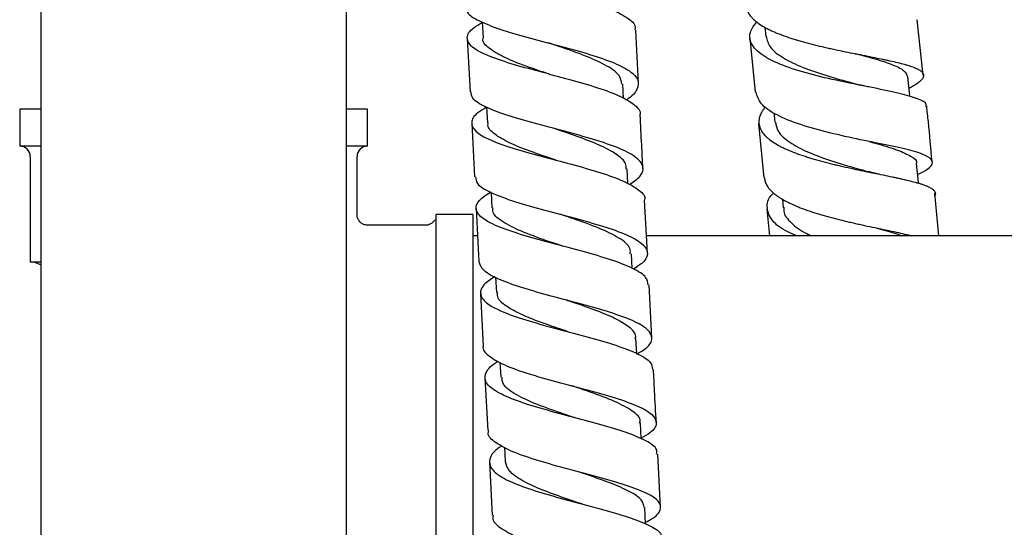
# Model space of a CAD drawing. Units: millimetres. Extents: x 3 to 3996, y 5 to 3995.
# Drawn here: x 3003 to 3096, y 2154 to 2202 of the extents above; entities that cross this region are included whole.
import ezdxf

# ---------------------------------------------------------------- set-up
doc = ezdxf.new("R2010")
doc.units = ezdxf.units.MM

msp = doc.modelspace()

# ---------------------------------------------------------------- linework, layer by layer
at = {"color": 7, "linetype": 'Continuous', "lineweight": 25}
for p, q in [((3004.745, 2317.371), (3004.745, 2142.871)), ((3033.745, 2142.871), (3033.745, 2317.371)), ((3046.611, 2201.659), (3046.69, 2200.14)), ((3073.4, 2201.155), (3073.496, 2200.286)), ((3088.438, 2196.604), (3087.858, 2201.864)), ((3061.433, 2195.81), (3061.169, 2200.869)), ((3071.995, 2200.125), (3072.51, 2194.98)), ((3045.19, 2200.063), (3045.454, 2195.007)), ((3060.005, 2194.375), (3059.933, 2195.753)), ((3002.745, 2193.371), (3002.745, 2189.871)), ((3004.745, 2193.371), (3002.745, 2193.371)), ((3035.745, 2193.371), (3033.745, 2193.371)), ((3035.745, 2189.871), (3035.745, 2193.371)), ((3047.032, 2193.555), (3047.109, 2192.079)), ((3074.264, 2193.045), (3074.357, 2192.15)), ((3045.611, 2192.014), (3045.875, 2186.958)), ((3072.806, 2192.013), (3073.323, 2186.848)), ((3004.745, 2189.871), (3002.745, 2189.871)), ((3035.745, 2189.871), (3033.745, 2189.871)), ((3003.745, 2188.871), (3003.745, 2178.871)), ((3034.745, 2183.371), (3034.745, 2188.871)), ((3060.427, 2186.303), (3060.354, 2187.705)), ((3047.455, 2185.473), (3047.53, 2184.03)), ((3089.907, 2181.371), (3089.541, 2185.398)), ((3062.275, 2179.705), (3062.011, 2184.757)), ((3075.078, 2184.841), (3075.157, 2184.016)), ((3045.745, 2183.371), (3042.245, 2183.371)), ((3046.032, 2183.958), (3046.296, 2178.901)), ((3073.62, 2183.882), (3073.871, 2181.371)), ((3041.245, 2182.371), (3035.745, 2182.371)), ((3046.167, 2181.371), (3045.747, 2181.371)), ((3142.745, 2181.371), (3062.188, 2181.371)), ((3060.845, 2178.278), (3060.772, 2179.666)), ((3004.745, 2178.871), (3003.745, 2178.871)), ((3047.878, 2177.439), (3047.954, 2175.991)), ((3046.452, 2175.905), (3046.714, 2170.889)), ((3062.695, 2171.675), (3062.432, 2176.707)), ((3061.27, 2170.197), (3061.195, 2171.631)), ((3048.297, 2169.372), (3048.371, 2167.956)), ((3046.87, 2167.901), (3047.132, 2162.879)), ((3061.693, 2162.093), (3061.614, 2163.606)), ((3048.719, 2161.309), (3048.79, 2159.933)), ((3063.532, 2155.635), (3063.27, 2160.656)), ((3047.288, 2159.883), (3047.55, 2154.851)), ((3062.111, 2154.021), (3062.029, 2155.587))]:
    msp.add_line(p, q, dxfattribs=at)
at = {"color": 7, "linetype": 'Continuous', "lineweight": 25, "flags": 128}
for points in [[(3087.172, 2194.579), (3087.132, 2194.974), (3086.979, 2196.455)], [(3087.986, 2186.36), (3087.949, 2186.742), (3087.807, 2188.224)], [(3042.249, 2166.871), (3042.249, 2169.273), (3042.249, 2171.625), (3042.248, 2173.875), (3042.248, 2175.975), (3042.248, 2177.882), (3042.247, 2179.554), (3042.247, 2180.955), (3042.246, 2182.057), (3042.246, 2182.835), (3042.245, 2183.272), (3042.245, 2183.371)], [(3045.749, 2166.871), (3045.749, 2169.273), (3045.749, 2171.625), (3045.748, 2173.875), (3045.748, 2175.975), (3045.748, 2177.882), (3045.747, 2179.554), (3045.747, 2180.955), (3045.746, 2182.057), (3045.746, 2182.835), (3045.745, 2183.272), (3045.745, 2183.371)], [(3042.245, 2150.371), (3042.245, 2150.47), (3042.246, 2150.908), (3042.246, 2151.685), (3042.247, 2152.787), (3042.247, 2154.188), (3042.248, 2155.86), (3042.248, 2157.767), (3042.248, 2159.868), (3042.249, 2162.117), (3042.249, 2164.469), (3042.249, 2166.871)], [(3045.745, 2150.371), (3045.745, 2150.47), (3045.746, 2150.908), (3045.746, 2151.685), (3045.747, 2152.787), (3045.747, 2154.188), (3045.748, 2155.86), (3045.748, 2157.767), (3045.748, 2159.868), (3045.749, 2162.117), (3045.749, 2164.469), (3045.749, 2166.871)]]:
    msp.add_lwpolyline(points, dxfattribs=at)
at = {"color": 7, "linetype": 'Continuous', "lineweight": 25}
for centre, radius, start, end in [((3002.745, 2188.871), 1, 0, 90), ((3035.745, 2188.871), 1, 90, 180), ((3003.745, 2176.871), 2, 60, 90)]:
    msp.add_arc(centre, radius, start, end, dxfattribs=at)
for points, knots in [([(3046.191, 2209.665), (3046.009, 2209.568), (3045.228, 2209.151), (3044.7, 2208.469), (3044.799, 2207.62), (3045.948, 2206.821), (3047.938, 2206.053), (3050.546, 2205.302), (3053.45, 2204.544), (3056.291, 2203.765), (3058.745, 2202.948), (3060.42, 2202.078), (3061.215, 2201.381), (3061.092, 2200.96), (3061.064, 2200.864)], [0, 0, 0, 0, 0.028606, 0.122952, 0.217297, 0.311647, 0.405996, 0.500351, 0.594706, 0.689072, 0.783442, 0.877825, 0.972211, 1, 1, 1, 1]), ([(3045.157, 2203.058), (3045.138, 2202.927), (3045.075, 2202.507), (3046.036, 2201.85), (3047.881, 2201.071), (3050.435, 2200.313), (3053.316, 2199.557), (3056.19, 2198.782), (3058.704, 2197.976), (3060.542, 2197.124), (3061.514, 2196.222), (3061.389, 2195.265), (3060.872, 2194.6), (3060.24, 2194.25), (3060.229, 2194.244)], [0, 0, 0, 0, 0.043307, 0.138843, 0.234391, 0.329934, 0.425475, 0.521001, 0.616515, 0.712009, 0.807486, 0.902943, 0.99838, 1, 1, 1, 1]), ([(3071.676, 2203.098), (3071.683, 2203.042), (3071.698, 2202.92), (3071.776, 2202.664), (3071.942, 2202.34), (3072.201, 2202.027), (3072.455, 2201.79), (3072.749, 2201.551), (3073.177, 2201.265), (3073.685, 2200.991), (3074.123, 2200.784), (3074.599, 2200.578), (3075.239, 2200.332), (3075.936, 2200.099), (3076.507, 2199.925), (3077.109, 2199.751), (3077.883, 2199.544), (3078.685, 2199.349), (3079.32, 2199.202), (3079.975, 2199.057), (3080.791, 2198.883), (3081.601, 2198.719), (3082.224, 2198.594), (3082.853, 2198.469), (3083.612, 2198.319), (3084.333, 2198.173), (3084.868, 2198.061), (3085.395, 2197.947), (3086.006, 2197.807), (3086.551, 2197.667), (3086.934, 2197.557), (3087.297, 2197.442), (3087.686, 2197.298), (3087.99, 2197.149), (3088.176, 2197.03), (3088.331, 2196.904), (3088.454, 2196.742), (3088.483, 2196.572), (3088.451, 2196.432), (3088.382, 2196.285), (3088.226, 2196.094), (3087.98, 2195.891), (3087.737, 2195.725), (3087.478, 2195.563), (3087.244, 2195.436), (3087.092, 2195.354)], [0, 0, 0, 0, 0.013059, 0.028392, 0.060868, 0.091778, 0.107358, 0.122699, 0.155196, 0.186118, 0.201705, 0.217052, 0.249562, 0.280494, 0.296086, 0.311438, 0.343959, 0.374895, 0.390489, 0.405843, 0.438369, 0.469306, 0.4849, 0.500255, 0.532783, 0.563719, 0.579313, 0.594667, 0.627194, 0.658126, 0.673718, 0.689071, 0.721593, 0.752522, 0.768112, 0.783462, 0.815981, 0.8469, 0.862486, 0.877832, 0.910341, 0.941252, 0.956833, 0.972174, 1, 1, 1, 1]), ([(3061.567, 2192.816), (3061.574, 2192.831), (3061.73, 2193.17), (3061.107, 2193.79), (3059.669, 2194.664), (3057.354, 2195.486), (3054.583, 2196.271), (3051.659, 2197.032), (3048.948, 2197.787), (3046.782, 2198.555), (3045.411, 2199.352), (3045.051, 2200.194), (3045.474, 2200.942), (3046.319, 2201.43), (3046.614, 2201.6)], [0, 0, 0, 0, 0.004447, 0.09895, 0.193473, 0.287995, 0.382516, 0.477023, 0.571518, 0.665997, 0.760463, 0.854922, 0.949372, 1, 1, 1, 1]), ([(3088.676, 2193.636), (3088.7, 2193.697), (3088.811, 2193.974), (3087.998, 2194.37), (3086.295, 2194.876), (3083.804, 2195.381), (3080.922, 2195.944), (3077.97, 2196.608), (3075.313, 2197.403), (3073.26, 2198.345), (3072.093, 2199.433), (3071.826, 2200.544), (3072.393, 2201.313), (3072.638, 2201.646)], [0, 0, 0, 0, 0.027767, 0.127523, 0.227258, 0.326963, 0.426617, 0.52622, 0.625775, 0.72529, 0.824781, 0.924249, 1, 1, 1, 1]), ([(3053.114, 2196.651), (3052.429, 2196.881), (3050.861, 2197.408), (3048.708, 2198.228), (3047.211, 2199.143), (3046.554, 2199.776), (3046.702, 2200.122), (3046.707, 2200.133)], [0, 0, 0, 0, 0.2036559, 0.4662472, 0.7289096, 0.991453, 1, 1, 1, 1]), ([(3073.527, 2200.29), (3073.622, 2199.94), (3073.82, 2199.209), (3075.088, 2198.225), (3076.969, 2197.326), (3079.255, 2196.548), (3081.159, 2196.02), (3082.109, 2195.757), (3082.322, 2195.698)], [0, 0, 0, 0, 0.17605, 0.367956, 0.559989, 0.752041, 0.944249, 1, 1, 1, 1]), ([(3052.791, 2199.693), (3052.818, 2199.685), (3052.873, 2199.671), (3052.919, 2199.656), (3052.942, 2199.649)], [0, 0, 0, 0, 0.500056, 1, 1, 1, 1]), ([(3059.852, 2195.748), (3059.805, 2196.033), (3059.698, 2196.671), (3058.325, 2197.598), (3056.185, 2198.542), (3054.215, 2199.217), (3053.153, 2199.579), (3052.958, 2199.646)], [0, 0, 0, 0, 0.200666, 0.448508, 0.696352, 0.944248, 1, 1, 1, 1]), ([(3082.008, 2198.663), (3082.552, 2198.516), (3083.864, 2198.16), (3085.495, 2197.642), (3086.719, 2197.072), (3086.874, 2196.653), (3086.948, 2196.452)], [0, 0, 0, 0, 0.19569, 0.471629, 0.747411, 1, 1, 1, 1]), ([(3052.948, 2196.697), (3052.975, 2196.69), (3053.004, 2196.683), (3053.028, 2196.675), (3053.028, 2196.675)], [0, 0, 0, 0, 0.991848, 1, 1, 1, 1]), ([(3083.281, 2195.482), (3083.114, 2195.515), (3082.781, 2195.583), (3082.488, 2195.658), (3082.342, 2195.695)], [0, 0, 0, 0, 0.502091, 1, 1, 1, 1]), ([(3060.578, 2186.215), (3060.949, 2186.478), (3061.788, 2187.074), (3061.982, 2187.954), (3061.277, 2188.853), (3059.618, 2189.703), (3057.239, 2190.51), (3054.42, 2191.287), (3051.509, 2192.047), (3048.85, 2192.808), (3046.814, 2193.59), (3045.61, 2194.317), (3045.573, 2194.81), (3045.558, 2195.012)], [0, 0, 0, 0, 0.07538, 0.17059, 0.265822, 0.361073, 0.456357, 0.551664, 0.647001, 0.742354, 0.837726, 0.933104, 1, 1, 1, 1]), ([(3087.908, 2187.165), (3088.232, 2187.333), (3089.083, 2187.773), (3089.451, 2188.336), (3088.99, 2188.904), (3087.527, 2189.412), (3085.279, 2189.917), (3082.5, 2190.469), (3079.534, 2191.113), (3076.729, 2191.883), (3074.454, 2192.803), (3072.915, 2193.834), (3072.694, 2194.614), (3072.588, 2194.989)], [0, 0, 0, 0, 0.058331, 0.153132, 0.247973, 0.342843, 0.437734, 0.532633, 0.627531, 0.722427, 0.817311, 0.912188, 1, 1, 1, 1]), ([(3073.481, 2193.606), (3073.42, 2193.534), (3073.296, 2193.389), (3073.161, 2193.175), (3073.002, 2192.883), (3072.876, 2192.524), (3072.843, 2192.173), (3072.871, 2191.903), (3072.936, 2191.63), (3073.088, 2191.299), (3073.333, 2190.978), (3073.575, 2190.734), (3073.857, 2190.488), (3074.272, 2190.193), (3074.767, 2189.91), (3075.196, 2189.696), (3075.662, 2189.483), (3076.291, 2189.228), (3076.978, 2188.986), (3077.542, 2188.804), (3078.137, 2188.623), (3078.905, 2188.408), (3079.701, 2188.205), (3080.333, 2188.053), (3080.985, 2187.902), (3081.798, 2187.721), (3082.608, 2187.55), (3083.231, 2187.422), (3083.861, 2187.293), (3084.622, 2187.138), (3085.347, 2186.988), (3085.886, 2186.874), (3086.418, 2186.758), (3087.036, 2186.615), (3087.588, 2186.474), (3087.979, 2186.364), (3088.349, 2186.249), (3088.748, 2186.106), (3089.063, 2185.959), (3089.258, 2185.841), (3089.423, 2185.717), (3089.557, 2185.559), (3089.599, 2185.392), (3089.573, 2185.256), (3089.548, 2185.173), (3089.506, 2185.122), (3089.493, 2185.107)], [0, 0, 0, 0, 0.015351, 0.030992, 0.046392, 0.079017, 0.110042, 0.125681, 0.141079, 0.173699, 0.204723, 0.220361, 0.235759, 0.268378, 0.2994, 0.315037, 0.330434, 0.363051, 0.394075, 0.409714, 0.425112, 0.457731, 0.488759, 0.504398, 0.519798, 0.55242, 0.583457, 0.599102, 0.614507, 0.647138, 0.678186, 0.693836, 0.709246, 0.741889, 0.772953, 0.788611, 0.804029, 0.836688, 0.867764, 0.883429, 0.898853, 0.931525, 0.962613, 0.978284, 0.993713, 1, 1, 1, 1]), ([(3089.272, 2188.366), (3089.165, 2189.641), (3089.017, 2191.403), (3088.819, 2193.162), (3088.764, 2193.647)], [0, 0, 0, 0, 0.724422, 1, 1, 1, 1]), ([(3047.032, 2193.557), (3046.724, 2193.375), (3045.873, 2192.874), (3045.468, 2192.109), (3045.862, 2191.258), (3047.26, 2190.452), (3049.447, 2189.678), (3052.169, 2188.917), (3055.093, 2188.156), (3057.852, 2187.374), (3060.149, 2186.561), (3061.557, 2185.697), (3062.162, 2185.094), (3062.001, 2184.766), (3061.997, 2184.757)], [0, 0, 0, 0, 0.053519, 0.14784, 0.242165, 0.336496, 0.430841, 0.525201, 0.619585, 0.713986, 0.808411, 0.902844, 0.997284, 1, 1, 1, 1]), ([(3061.854, 2187.762), (3061.815, 2188.507), (3061.726, 2190.193), (3061.639, 2191.877), (3061.59, 2192.817)], [0, 0, 0, 0, 0.44237, 1, 1, 1, 1]), ([(3053.583, 2188.547), (3053.539, 2188.562), (3052.718, 2188.844), (3051.109, 2189.383), (3049.104, 2190.181), (3047.725, 2191.001), (3047.076, 2191.636), (3047.17, 2192.014), (3047.19, 2192.093)], [0, 0, 0, 0, 0.01321, 0.244458, 0.475714, 0.706853, 0.938023, 1, 1, 1, 1]), ([(3074.433, 2192.16), (3074.479, 2191.865), (3074.586, 2191.18), (3075.697, 2190.218), (3077.474, 2189.276), (3079.715, 2188.461), (3081.744, 2187.867), (3082.843, 2187.559), (3083.194, 2187.461)], [0, 0, 0, 0, 0.1440189, 0.3355094, 0.5269717, 0.7185723, 0.9101732, 1, 1, 1, 1]), ([(3060.254, 2187.689), (3060.258, 2187.87), (3060.27, 2188.363), (3059.394, 2189.123), (3057.795, 2189.974), (3055.702, 2190.777), (3054.17, 2191.292), (3053.426, 2191.543)], [0, 0, 0, 0, 0.128261, 0.349266, 0.570333, 0.791444, 1, 1, 1, 1]), ([(3083.319, 2190.31), (3083.586, 2190.235), (3084.623, 2189.946), (3086.101, 2189.497), (3087.361, 2188.901), (3087.898, 2188.487), (3087.786, 2188.231), (3087.777, 2188.212)], [0, 0, 0, 0, 0.1013494, 0.3927875, 0.6842613, 0.975658, 1, 1, 1, 1]), ([(3053.493, 2188.573), (3053.512, 2188.568), (3053.55, 2188.558), (3053.582, 2188.548), (3053.599, 2188.543)], [0, 0, 0, 0, 0.500029, 1, 1, 1, 1]), ([(3084.251, 2187.213), (3084.065, 2187.252), (3083.696, 2187.328), (3083.371, 2187.415), (3083.21, 2187.457)], [0, 0, 0, 0, 0.5029492, 1, 1, 1, 1]), ([(3045.97, 2186.963), (3045.995, 2186.745), (3046.053, 2186.233), (3047.301, 2185.482), (3049.369, 2184.69), (3052.046, 2183.922), (3054.961, 2183.158), (3057.77, 2182.386), (3060.125, 2181.587), (3061.749, 2180.751), (3062.41, 2179.869), (3062.183, 2179.018), (3061.338, 2178.442), (3060.974, 2178.194)], [0, 0, 0, 0, 0.0707265, 0.1659857, 0.2612515, 0.3565238, 0.4517826, 0.5470279, 0.6422416, 0.7374254, 0.8325698, 0.9276806, 1, 1, 1, 1]), ([(3073.379, 2186.854), (3073.396, 2186.733), (3073.422, 2186.543), (3073.527, 2186.293), (3073.672, 2186.026), (3073.923, 2185.702), (3074.263, 2185.389), (3074.578, 2185.152), (3074.932, 2184.913), (3075.432, 2184.627), (3076.005, 2184.353), (3076.49, 2184.146), (3077.011, 2183.94), (3077.7, 2183.694), (3078.437, 2183.46), (3079.035, 2183.285), (3079.66, 2183.111), (3080.455, 2182.904), (3081.268, 2182.708), (3081.905, 2182.56), (3082.558, 2182.414), (3083.364, 2182.239), (3084.153, 2182.072), (3084.754, 2181.946), (3085.356, 2181.819), (3086.075, 2181.667), (3086.743, 2181.518), (3087.162, 2181.421), (3087.323, 2181.382), (3087.367, 2181.371)], [0, 0, 0, 0, 0.04491, 0.070223, 0.095147, 0.147945, 0.198178, 0.223499, 0.248431, 0.301245, 0.351491, 0.376819, 0.401757, 0.454585, 0.504842, 0.530175, 0.555119, 0.607958, 0.658224, 0.683561, 0.708509, 0.761358, 0.811634, 0.836976, 0.861929, 0.914788, 0.965071, 0.990416, 1, 1, 1, 1]), ([(3062.351, 2176.703), (3062.321, 2176.944), (3062.254, 2177.488), (3060.975, 2178.279), (3058.892, 2179.092), (3056.21, 2179.873), (3053.293, 2180.637), (3050.489, 2181.402), (3048.145, 2182.183), (3046.537, 2182.994), (3045.889, 2183.849), (3046.151, 2184.697), (3047.044, 2185.284), (3047.451, 2185.551)], [0, 0, 0, 0, 0.075002, 0.169107, 0.263229, 0.357349, 0.45146, 0.545549, 0.639611, 0.733645, 0.827651, 0.921639, 1, 1, 1, 1]), ([(3076.444, 2181.371), (3076.152, 2181.488), (3075.093, 2181.914), (3074.006, 2182.797), (3073.535, 2184.004), (3073.697, 2184.902), (3074.214, 2185.384), (3074.251, 2185.418)], [0, 0, 0, 0, 0.109887, 0.399158, 0.688441, 0.977759, 1, 1, 1, 1]), ([(3035.725, 2182.382), (3035.687, 2182.38), (3035.537, 2182.372), (3035.273, 2182.47), (3034.985, 2182.684), (3034.81, 2182.979), (3034.743, 2183.213), (3034.749, 2183.33), (3034.75, 2183.351)], [0, 0, 0, 0, 0.073704, 0.29599, 0.532685, 0.770096, 0.957718, 1, 1, 1, 1]), ([(3054.162, 2180.408), (3053.678, 2180.571), (3052.31, 2181.033), (3050.207, 2181.794), (3048.423, 2182.719), (3047.52, 2183.465), (3047.622, 2183.924), (3047.649, 2184.044)], [0, 0, 0, 0, 0.140258, 0.396678, 0.652912, 0.909154, 1, 1, 1, 1]), ([(3053.96, 2183.419), (3053.967, 2183.417), (3053.983, 2183.412), (3053.996, 2183.407), (3054.002, 2183.405)], [0, 0, 0, 0, 0.500007, 1, 1, 1, 1]), ([(3060.645, 2179.651), (3060.662, 2179.826), (3060.713, 2180.345), (3059.671, 2181.157), (3057.765, 2182.096), (3055.685, 2182.836), (3054.405, 2183.269), (3054.006, 2183.404)], [0, 0, 0, 0, 0.1276488, 0.3801404, 0.6327992, 0.8855405, 1, 1, 1, 1]), ([(3075.236, 2184.037), (3075.222, 2183.926), (3075.156, 2183.411), (3075.885, 2182.576), (3076.858, 2181.799), (3077.696, 2181.437), (3077.85, 2181.371)], [0, 0, 0, 0, 0.110195, 0.510131, 0.910253, 1, 1, 1, 1]), ([(3042.11, 2182.881), (3042.057, 2182.799), (3041.934, 2182.609), (3041.63, 2182.435), (3041.377, 2182.351), (3041.256, 2182.372), (3041.252, 2182.373)], [0, 0, 0, 0, 0.277335, 0.64463, 0.990476, 1, 1, 1, 1]), ([(3084.137, 2182.076), (3084.783, 2181.898), (3085.657, 2181.656), (3086.241, 2181.43), (3086.393, 2181.371)], [0, 0, 0, 0, 0.738444, 1, 1, 1, 1]), ([(3054.117, 2180.423), (3054.124, 2180.421), (3054.136, 2180.417), (3054.145, 2180.414), (3054.148, 2180.413)], [0, 0, 0, 0, 0.6922793, 1, 1, 1, 1]), ([(3061.273, 2170.136), (3061.594, 2170.329), (3062.451, 2170.844), (3062.839, 2171.63), (3062.413, 2172.498), (3060.99, 2173.321), (3058.785, 2174.112), (3056.053, 2174.881), (3053.132, 2175.644), (3050.372, 2176.418), (3048.135, 2177.217), (3046.617, 2178.037), (3046.415, 2178.618), (3046.316, 2178.903)], [0, 0, 0, 0, 0.056665, 0.15127, 0.245886, 0.340536, 0.435219, 0.52995, 0.62472, 0.719528, 0.814361, 0.909207, 1, 1, 1, 1]), ([(3047.795, 2177.487), (3047.407, 2177.223), (3046.541, 2176.634), (3046.316, 2175.776), (3046.995, 2174.904), (3048.629, 2174.077), (3050.99, 2173.284), (3053.801, 2172.514), (3056.713, 2171.75), (3059.383, 2170.978), (3061.443, 2170.181), (3062.685, 2169.422), (3062.737, 2168.904), (3062.759, 2168.682)], [0, 0, 0, 0, 0.07691, 0.17144, 0.265977, 0.360533, 0.455117, 0.549737, 0.644391, 0.73908, 0.83379, 0.928517, 1, 1, 1, 1]), ([(3054.695, 2172.284), (3054.048, 2172.501), (3052.613, 2172.984), (3050.587, 2173.744), (3048.97, 2174.577), (3048.048, 2175.328), (3048.048, 2175.819), (3048.048, 2176.007)], [0, 0, 0, 0, 0.185119, 0.410318, 0.635508, 0.860541, 1, 1, 1, 1]), ([(3061.123, 2171.617), (3061.143, 2171.687), (3061.247, 2172.06), (3060.615, 2172.697), (3059.28, 2173.533), (3057.284, 2174.341), (3055.592, 2174.919), (3054.677, 2175.232), (3054.538, 2175.279)], [0, 0, 0, 0, 0.0525391, 0.2791522, 0.5058596, 0.7326688, 0.9595228, 1, 1, 1, 1]), ([(3054.702, 2172.279), (3054.698, 2172.28), (3054.691, 2172.282), (3054.685, 2172.285), (3054.682, 2172.286)], [0, 0, 0, 0, 0.500002, 1, 1, 1, 1]), ([(3046.724, 2170.89), (3046.721, 2170.884), (3046.568, 2170.561), (3047.181, 2169.965), (3048.597, 2169.105), (3050.901, 2168.293), (3053.665, 2167.509), (3056.589, 2166.746), (3059.307, 2165.984), (3061.486, 2165.211), (3062.873, 2164.411), (3063.254, 2163.57), (3062.841, 2162.821), (3061.992, 2162.333), (3061.689, 2162.158)], [0, 0, 0, 0, 0.001821, 0.096427, 0.19106, 0.285711, 0.380358, 0.474994, 0.569593, 0.664154, 0.758664, 0.853128, 0.947547, 1, 1, 1, 1]), ([(3063.145, 2160.65), (3063.166, 2160.8), (3063.227, 2161.238), (3062.238, 2161.916), (3060.372, 2162.7), (3057.81, 2163.463), (3054.926, 2164.225), (3052.056, 2164.998), (3049.555, 2165.799), (3047.733, 2166.638), (3046.781, 2167.521), (3046.924, 2168.456), (3047.464, 2169.109), (3048.112, 2169.457), (3048.132, 2169.468)], [0, 0, 0, 0, 0.04934, 0.144162, 0.239002, 0.333845, 0.428675, 0.523478, 0.618248, 0.712974, 0.807663, 0.902312, 0.996938, 1, 1, 1, 1]), ([(3063.114, 2163.655), (3063.062, 2164.657), (3062.975, 2166.334), (3062.887, 2168.012), (3062.851, 2168.687)], [0, 0, 0, 0, 0.597715, 1, 1, 1, 1]), ([(3055.263, 2164.14), (3054.965, 2164.241), (3053.793, 2164.64), (3051.762, 2165.349), (3049.725, 2166.291), (3048.525, 2167.159), (3048.499, 2167.735), (3048.488, 2167.963)], [0, 0, 0, 0, 0.085134, 0.335389, 0.585648, 0.835718, 1, 1, 1, 1]), ([(3061.531, 2163.592), (3061.554, 2163.658), (3061.692, 2164.056), (3060.934, 2164.74), (3059.286, 2165.655), (3057.162, 2166.444), (3055.691, 2166.939), (3055.106, 2167.136)], [0, 0, 0, 0, 0.051303, 0.310349, 0.569486, 0.828752, 1, 1, 1, 1]), ([(3055.2, 2167.109), (3055.189, 2167.112), (3055.159, 2167.12), (3055.133, 2167.129), (3055.117, 2167.134)], [0, 0, 0, 0, 0.3844744, 1, 1, 1, 1]), ([(3055.378, 2164.107), (3055.359, 2164.112), (3055.322, 2164.122), (3055.29, 2164.133), (3055.274, 2164.138)], [0, 0, 0, 0, 0.500029, 1, 1, 1, 1]), ([(3062.102, 2154.187), (3062.305, 2154.292), (3063.1, 2154.704), (3063.614, 2155.369), (3063.474, 2156.186), (3062.293, 2156.963), (3060.28, 2157.717), (3057.66, 2158.465), (3054.755, 2159.224), (3051.925, 2160.009), (3049.49, 2160.831), (3047.844, 2161.704), (3047.073, 2162.39), (3047.204, 2162.799), (3047.231, 2162.884)], [0, 0, 0, 0, 0.032259, 0.126364, 0.220493, 0.31465, 0.408857, 0.503111, 0.597423, 0.691782, 0.786181, 0.880606, 0.975036, 1, 1, 1, 1]), ([(3048.474, 2161.436), (3048.463, 2161.43), (3047.834, 2161.082), (3047.327, 2160.416), (3047.215, 2159.457), (3048.197, 2158.548), (3050.041, 2157.688), (3052.556, 2156.873), (3055.428, 2156.094), (3058.305, 2155.338), (3060.853, 2154.59), (3062.694, 2153.83), (3063.655, 2153.186), (3063.585, 2152.775), (3063.562, 2152.641)], [0, 0, 0, 0, 0.001682, 0.096761, 0.191844, 0.286942, 0.382073, 0.477245, 0.572464, 0.667732, 0.763039, 0.858382, 0.953738, 1, 1, 1, 1]), ([(3055.905, 2155.976), (3055.407, 2156.144), (3054.123, 2156.576), (3052.134, 2157.296), (3050.298, 2158.148), (3049.057, 2159.023), (3048.89, 2159.636), (3048.808, 2159.935)], [0, 0, 0, 0, 0.138401, 0.356423, 0.574282, 0.792112, 1, 1, 1, 1]), ([(3061.985, 2155.584), (3061.931, 2155.827), (3061.816, 2156.349), (3060.65, 2157.112), (3058.871, 2157.897), (3057.108, 2158.511), (3056.036, 2158.874), (3055.75, 2158.971)], [0, 0, 0, 0, 0.205927, 0.441753, 0.677689, 0.913764, 1, 1, 1, 1]), ([(3056.117, 2155.914), (3056.078, 2155.925), (3056.002, 2155.945), (3055.936, 2155.966), (3055.903, 2155.976)], [0, 0, 0, 0, 0.500113, 1, 1, 1, 1]), ([(3047.654, 2154.857), (3047.627, 2154.761), (3047.509, 2154.332), (3048.308, 2153.615), (3049.987, 2152.716), (3052.444, 2151.875), (3055.286, 2151.082), (3058.188, 2150.326), (3060.793, 2149.593), (3062.777, 2148.863), (3063.919, 2148.121), (3064.012, 2147.339), (3063.482, 2146.715), (3062.699, 2146.327), (3062.517, 2146.237)], [0, 0, 0, 0, 0.027191, 0.121682, 0.216206, 0.310742, 0.405273, 0.499772, 0.594231, 0.688631, 0.782975, 0.877257, 0.971491, 1, 1, 1, 1])]:
    msp.add_open_spline(points, degree=3, knots=knots, dxfattribs=at)

doc.saveas('drawing.dxf')
